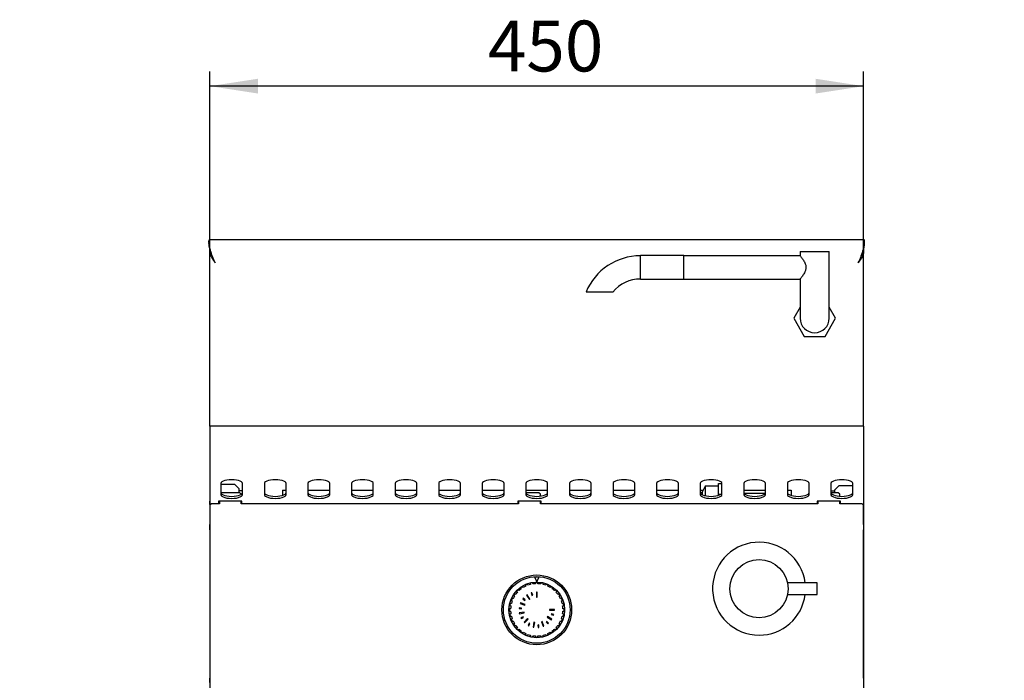
# Model space of a CAD drawing. Units: millimetres. Extents: x 5 to 415, y 5 to 292.
# Drawn here: x 49 to 116, y 134 to 179 of the extents above; entities that cross this region are included whole.
import ezdxf

# ---------------------------------------------------------------- set-up
doc = ezdxf.new("R2010")
doc.units = ezdxf.units.MM
doc.layers.add('FORMAT', color=7, linetype='Continuous')
doc.styles.add('SLDTEXTSTYLE0', font='TXT', dxfattribs={"width": 0.75})
doc.dimstyles.new('SLDDIMSTYLE0', dxfattribs={"dimtxt": 3.5, "dimasz": 3.302, "dimexe": 0, "dimexo": 0.0625, "dimgap": 0.875, "dimtad": 1, "dimdec": 1, "dimlfac": 10, "dimrnd": 1e-09, "dimzin": 12, "dimdsep": 46, "dimtxsty": 'SLDTEXTSTYLE0', "dimsah": 1, "dimcen": 0.09, "dimadec": 0, "dimazin": 3, "dimtfac": 1, "dimtdec": 1, "dimtofl": 0, "dimtmove": 0, "dimatfit": 3, "dimfxl": 0, "dimfrac": 2, "dimtolj": 1, "dimtzin": 12, "dimarcsym": 0})
doc.dimstyles.new('SLDDIMSTYLE1', dxfattribs={"dimtxt": 3.5, "dimasz": 3.302, "dimexe": 0, "dimexo": 0.0625, "dimgap": 0.875, "dimtad": 1, "dimdec": 1, "dimlfac": 10, "dimrnd": 1e-09, "dimzin": 12, "dimdsep": 46, "dimtxsty": 'SLDTEXTSTYLE0', "dimsah": 1, "dimcen": 0.09, "dimadec": 0, "dimazin": 3, "dimtfac": 1, "dimtdec": 1, "dimtmove": 0, "dimatfit": 0, "dimfxl": 0, "dimfrac": 2, "dimtolj": 1, "dimtzin": 12, "dimarcsym": 0})

# ---------------------------------------------------------------- blocks, each defined once
blk = doc.blocks.new('_D_2')
at = {"layer": 'FORMAT'}
for p, q in [((61.596, 148.586), (61.596, 94.945)), ((68.381, 84.567), (68.381, 96.945)), ((61.596, 95.945), (49.797, 95.945)), ((68.381, 95.945), (61.596, 95.945)), ((68.381, 95.945), (74.731, 95.945))]:
    blk.add_line(p, q, dxfattribs=at)
for points in [[(61.596, 95.945), (58.294, 96.453), (58.294, 95.437)], [(68.381, 95.945), (71.683, 95.437), (71.683, 96.453)]]:
    blk.add_solid(points, dxfattribs=at)
at = {"layer": 'FORMAT', "insert": (49.797, 100.457), "char_height": 3.5, "attachment_point": 1, "style": 'SLDTEXTSTYLE0'}
blk.add_mtext('70', dxfattribs=at)
blk = doc.blocks.new('_D_3')
at = {"layer": 'FORMAT'}
for p, q in [((61.596, 148.586), (61.596, 101.91)), ((84.096, 91.706), (84.096, 103.91)), ((61.596, 102.91), (48.504, 102.91)), ((84.096, 102.91), (61.596, 102.91))]:
    blk.add_line(p, q, dxfattribs=at)
for points in [[(61.596, 102.91), (64.898, 102.402), (64.898, 103.418)], [(84.096, 102.91), (80.794, 103.418), (80.794, 102.402)]]:
    blk.add_solid(points, dxfattribs=at)
at = {"layer": 'FORMAT', "insert": (48.504, 107.422), "char_height": 3.5, "attachment_point": 1, "style": 'SLDTEXTSTYLE0'}
blk.add_mtext('225', dxfattribs=at)
blk = doc.blocks.new('_D_4')
at = {"layer": 'FORMAT'}
for p, q in [((106.596, 148.586), (106.596, 104.596)), ((97.596, 102.776), (97.596, 106.596)), ((97.596, 105.596), (106.596, 105.596)), ((106.596, 105.596), (114.794, 105.596))]:
    blk.add_line(p, q, dxfattribs=at)
for points in [[(97.596, 105.596), (100.898, 105.088), (100.898, 106.104)], [(106.596, 105.596), (103.294, 106.104), (103.294, 105.088)]]:
    blk.add_solid(points, dxfattribs=at)
at = {"layer": 'FORMAT', "insert": (109.621, 110.108), "char_height": 3.5, "attachment_point": 1, "style": 'SLDTEXTSTYLE0'}
blk.add_mtext('90', dxfattribs=at)
blk = doc.blocks.new('_D_5')
at = {"layer": 'FORMAT'}
for p, q in [((106.596, 148.586), (106.596, 110.991)), ((93.596, 102.489), (93.596, 112.991)), ((93.596, 111.991), (106.596, 111.991)), ((106.596, 111.991), (116.087, 111.991))]:
    blk.add_line(p, q, dxfattribs=at)
for points in [[(93.596, 111.991), (96.898, 111.483), (96.898, 112.499)], [(106.596, 111.991), (103.294, 112.499), (103.294, 111.483)]]:
    blk.add_solid(points, dxfattribs=at)
at = {"layer": 'FORMAT', "insert": (108.328, 116.502), "char_height": 3.5, "attachment_point": 1, "style": 'SLDTEXTSTYLE0'}
blk.add_mtext('130', dxfattribs=at)
blk = doc.blocks.new('_D_8')
at = {"layer": 'FORMAT'}
for p, q in [((61.596, 152.206), (61.596, 175.604)), ((106.596, 152.206), (106.596, 175.604)), ((106.596, 174.604), (61.596, 174.604))]:
    blk.add_line(p, q, dxfattribs=at)
for points in [[(61.596, 174.604), (64.898, 174.096), (64.898, 175.112)], [(106.596, 174.604), (103.294, 175.112), (103.294, 174.096)]]:
    blk.add_solid(points, dxfattribs=at)
at = {"layer": 'FORMAT', "insert": (80.728, 179.115), "char_height": 3.5, "attachment_point": 1, "style": 'SLDTEXTSTYLE0'}
blk.add_mtext('450', dxfattribs=at)

msp = doc.modelspace()

# ---------------------------------------------------------------- linework, layer by layer
at = {"color": 7, "linetype": 'Continuous', "lineweight": 25}
for p, q in [((61.596, 164.056), (106.596, 164.056)), ((61.533, 163.901), (61.533, 163.791)), ((61.596, 163.377), (61.596, 163.22)), ((106.596, 163.377), (106.596, 163.22)), ((106.659, 163.791), (106.659, 163.901)), ((61.596, 151.206), (61.596, 163.22)), ((61.596, 163.22), (61.608, 163.099)), ((61.596, 163.22), (61.645, 163.22)), ((61.682, 163.099), (61.608, 163.099)), ((94.225, 162.944), (91.225, 162.944)), ((91.225, 162.129), (91.225, 162.944)), ((94.225, 162.129), (94.225, 162.944)), ((102.225, 162.929), (94.225, 162.929)), ((102.225, 163.229), (102.225, 162.929)), ((102.225, 163.229), (103.225, 163.229)), ((103.225, 163.229), (104.225, 163.229)), ((104.225, 158.629), (104.225, 163.229)), ((106.51, 163.099), (106.584, 163.099)), ((106.596, 163.22), (106.547, 163.22)), ((106.596, 163.22), (106.584, 163.099)), ((106.596, 151.206), (106.596, 163.22)), ((91.225, 161.314), (91.225, 162.129)), ((94.225, 161.314), (94.225, 162.129)), ((91.225, 161.314), (94.225, 161.314)), ((94.225, 161.329), (102.231, 161.329)), ((102.225, 161.337), (102.225, 158.629)), ((102.225, 159.397), (101.782, 158.629)), ((104.668, 158.629), (104.225, 159.397)), ((101.782, 158.629), (102.503, 157.379)), ((103.947, 157.379), (104.668, 158.629)), ((102.503, 157.379), (103.947, 157.379)), ((106.596, 151.206), (61.596, 151.206)), ((61.596, 151.206), (61.596, 149.586)), ((106.596, 151.206), (106.596, 149.586)), ((61.596, 149.586), (61.596, 148.086)), ((106.596, 149.586), (106.596, 148.086)), ((61.596, 148.086), (61.596, 147.71)), ((106.596, 148.086), (106.596, 147.71)), ((61.596, 147.71), (61.596, 146.035)), ((62.346, 147.257), (62.346, 146.488)), ((62.346, 147.221), (63.296, 147.221)), ((63.596, 146.921), (63.296, 147.221)), ((63.846, 146.488), (63.846, 147.257)), ((65.346, 147.257), (65.346, 146.488)), ((66.846, 146.488), (66.846, 147.257)), ((68.346, 147.257), (68.346, 146.488)), ((69.846, 146.488), (69.846, 147.257)), ((71.346, 147.257), (71.346, 146.488)), ((72.846, 146.488), (72.846, 147.257)), ((74.346, 147.257), (74.346, 146.488)), ((75.846, 146.488), (75.846, 147.257)), ((77.346, 147.257), (77.346, 146.488)), ((78.846, 146.488), (78.846, 147.257)), ((80.346, 147.257), (80.346, 146.488)), ((81.846, 146.488), (81.846, 147.257)), ((83.346, 147.257), (83.346, 146.488)), ((84.846, 146.488), (84.846, 147.257)), ((86.346, 147.257), (86.346, 146.488)), ((87.846, 146.488), (87.846, 147.257)), ((89.346, 147.257), (89.346, 146.488)), ((90.846, 146.488), (90.846, 147.257)), ((92.346, 147.257), (92.346, 146.488)), ((93.846, 146.488), (93.846, 147.257)), ((95.346, 147.257), (95.346, 146.488)), ((96.596, 146.892), (96.596, 147.267)), ((96.596, 147.267), (96.845, 147.267)), ((96.846, 146.488), (96.846, 147.257)), ((98.346, 147.257), (98.346, 146.488)), ((99.846, 146.488), (99.846, 147.257)), ((101.346, 147.257), (101.346, 146.488)), ((102.846, 146.488), (102.846, 147.257)), ((104.346, 147.257), (104.346, 146.488)), ((104.896, 147.101), (104.596, 146.801)), ((105.846, 147.101), (104.896, 147.101)), ((105.846, 146.488), (105.846, 147.257)), ((106.596, 147.71), (106.596, 146.035)), ((63.646, 146.616), (62.347, 146.616)), ((63.596, 146.921), (63.596, 146.616)), ((63.846, 146.756), (63.596, 146.756)), ((63.746, 146.516), (63.646, 146.616)), ((63.706, 146.556), (63.806, 146.556)), ((63.746, 146.501), (63.746, 146.516)), ((63.815, 146.556), (63.806, 146.556)), ((66.596, 146.789), (66.596, 146.438)), ((66.596, 146.789), (66.846, 146.789)), ((68.346, 146.789), (69.846, 146.789)), ((71.346, 146.789), (72.846, 146.789)), ((74.346, 146.789), (75.846, 146.789)), ((77.346, 146.789), (78.846, 146.789)), ((80.346, 146.789), (81.846, 146.789)), ((83.346, 146.789), (84.846, 146.789)), ((84.246, 146.616), (83.347, 146.616)), ((84.346, 146.516), (84.246, 146.616)), ((84.346, 146.387), (84.346, 146.516)), ((86.346, 146.789), (87.846, 146.789)), ((89.346, 146.789), (90.846, 146.789)), ((92.346, 146.789), (93.846, 146.789)), ((95.346, 146.789), (95.538, 146.789)), ((95.496, 146.616), (95.347, 146.616)), ((95.696, 147.066), (95.496, 146.716)), ((95.496, 146.475), (95.496, 146.716)), ((96.596, 147.066), (95.696, 147.066)), ((95.696, 147.066), (95.696, 146.412)), ((96.596, 146.516), (96.596, 146.892)), ((96.596, 146.438), (96.596, 146.516)), ((96.596, 146.516), (96.77, 146.516)), ((98.346, 146.789), (99.846, 146.789)), ((99.823, 146.566), (98.369, 146.566)), ((101.346, 146.789), (101.596, 146.789)), ((101.596, 146.789), (101.596, 146.438)), ((104.346, 146.756), (104.596, 146.756)), ((104.846, 146.616), (104.347, 146.616)), ((104.596, 146.801), (104.596, 146.616)), ((104.946, 146.516), (104.846, 146.616)), ((104.946, 146.377), (104.946, 146.516)), ((61.596, 145.8), (61.596, 146.035)), ((61.696, 145.866), (61.596, 145.766)), ((61.596, 145.8), (61.596, 145.766)), ((61.596, 145.766), (61.596, 144.43)), ((62.246, 145.866), (61.696, 145.866)), ((63.796, 146.035), (62.196, 146.035)), ((62.196, 146.035), (62.196, 145.866)), ((62.246, 146.035), (62.246, 145.866)), ((63.746, 145.866), (63.746, 146.035)), ((82.846, 145.866), (63.746, 145.866)), ((63.796, 145.866), (63.796, 146.035)), ((84.396, 146.035), (82.796, 146.035)), ((82.796, 146.035), (82.796, 145.866)), ((82.846, 146.035), (82.846, 145.866)), ((84.346, 145.866), (84.346, 146.035)), ((103.446, 145.866), (84.346, 145.866)), ((84.396, 145.866), (84.396, 146.035)), ((104.996, 146.035), (103.396, 146.035)), ((103.396, 146.035), (103.396, 145.866)), ((103.446, 146.035), (103.446, 145.866)), ((104.946, 145.866), (104.946, 146.035)), ((106.496, 145.866), (104.946, 145.866)), ((104.996, 145.866), (104.996, 146.035)), ((106.596, 145.766), (106.496, 145.866)), ((106.596, 146.035), (106.596, 145.8)), ((106.596, 145.8), (106.596, 145.766)), ((106.596, 144.43), (106.596, 145.766)), ((61.596, 144.225), (61.596, 144.43)), ((106.596, 144.43), (106.596, 144.225)), ((61.596, 144.225), (61.596, 144.218)), ((61.596, 144.077), (61.596, 144.218)), ((61.596, 144.077), (61.596, 133.856)), ((106.596, 144.218), (106.596, 144.225)), ((106.596, 144.218), (106.596, 144.077)), ((106.596, 133.856), (106.596, 144.077)), ((83.451, 140.326), (83.304, 140.265)), ((83.482, 140.252), (83.451, 140.326)), ((83.808, 140.418), (83.651, 140.387)), ((83.651, 140.387), (83.667, 140.309)), ((83.824, 140.34), (83.808, 140.418)), ((83.936, 140.81), (84.096, 140.51)), ((84.256, 140.81), (83.936, 140.81)), ((84.016, 140.439), (84.016, 140.359)), ((84.176, 140.439), (84.016, 140.439)), ((84.096, 140.51), (84.256, 140.81)), ((84.176, 140.359), (84.176, 140.439)), ((84.384, 140.418), (84.369, 140.34)), ((84.541, 140.387), (84.384, 140.418)), ((84.526, 140.309), (84.541, 140.387)), ((84.741, 140.326), (84.71, 140.252)), ((84.889, 140.265), (84.741, 140.326)), ((103.396, 140.416), (101.357, 140.416)), ((103.396, 139.616), (103.396, 140.416)), ((82.579, 139.67), (82.49, 139.537)), ((82.646, 139.626), (82.579, 139.67)), ((82.825, 139.945), (82.712, 139.832)), ((82.712, 139.832), (82.768, 139.775)), ((82.881, 139.889), (82.825, 139.945)), ((83.119, 140.167), (82.986, 140.078)), ((82.986, 140.078), (83.031, 140.011)), ((83.164, 140.1), (83.119, 140.167)), ((83.304, 140.265), (83.334, 140.191)), ((83.765, 139.735), (83.718, 139.721)), ((83.718, 139.721), (83.767, 139.558)), ((83.815, 139.573), (83.765, 139.735)), ((84.121, 139.78), (84.071, 139.78)), ((84.071, 139.78), (84.071, 139.44)), ((84.121, 139.44), (84.121, 139.78)), ((84.858, 140.191), (84.889, 140.265)), ((85.073, 140.167), (85.029, 140.1)), ((85.206, 140.078), (85.073, 140.167)), ((85.162, 140.011), (85.206, 140.078)), ((85.368, 139.945), (85.311, 139.889)), ((85.481, 139.832), (85.368, 139.945)), ((85.424, 139.775), (85.481, 139.832)), ((85.613, 139.67), (85.547, 139.626)), ((85.702, 139.537), (85.613, 139.67)), ((101.356, 139.616), (103.396, 139.616)), ((82.27, 139.005), (82.239, 138.848)), ((82.348, 138.99), (82.27, 139.005)), ((82.392, 139.353), (82.33, 139.205)), ((82.33, 139.205), (82.404, 139.175)), ((82.466, 139.322), (82.392, 139.353)), ((82.49, 139.537), (82.557, 139.493)), ((82.978, 139.048), (82.959, 139.002)), ((82.959, 139.002), (83.273, 138.873)), ((83.292, 138.919), (82.978, 139.048)), ((83.168, 139.353), (83.136, 139.314)), ((83.136, 139.314), (83.268, 139.206)), ((83.299, 139.245), (83.168, 139.353)), ((83.268, 139.206), (83.299, 139.245)), ((83.438, 139.588), (83.397, 139.56)), ((83.397, 139.56), (83.586, 139.278)), ((83.627, 139.306), (83.438, 139.588)), ((83.586, 139.278), (83.627, 139.306)), ((83.767, 139.558), (83.815, 139.573)), ((84.071, 139.44), (84.121, 139.44)), ((85.636, 139.493), (85.702, 139.537)), ((85.801, 139.353), (85.727, 139.322)), ((85.788, 139.175), (85.862, 139.205)), ((85.862, 139.205), (85.801, 139.353)), ((85.923, 139.005), (85.844, 138.99)), ((85.954, 138.848), (85.923, 139.005)), ((82.218, 138.64), (82.218, 138.48)), ((82.298, 138.64), (82.218, 138.64)), ((82.218, 138.48), (82.298, 138.48)), ((82.239, 138.848), (82.317, 138.833)), ((82.317, 138.288), (82.239, 138.272)), ((82.239, 138.272), (82.27, 138.116)), ((82.884, 138.702), (82.879, 138.653)), ((82.879, 138.653), (83.048, 138.636)), ((83.053, 138.686), (82.884, 138.702)), ((83.229, 138.411), (82.895, 138.344)), ((82.895, 138.344), (82.905, 138.295)), ((82.905, 138.295), (83.239, 138.362)), ((83.048, 138.636), (83.053, 138.686)), ((83.239, 138.362), (83.229, 138.411)), ((83.273, 138.873), (83.292, 138.919)), ((85.316, 138.594), (84.976, 138.592)), ((84.976, 138.592), (84.976, 138.542)), ((84.976, 138.542), (85.316, 138.544)), ((85.11, 138.286), (85.096, 138.238)), ((85.273, 138.238), (85.11, 138.286)), ((85.316, 138.544), (85.316, 138.594)), ((85.876, 138.833), (85.954, 138.848)), ((85.954, 138.272), (85.876, 138.288)), ((85.974, 138.64), (85.894, 138.64)), ((85.894, 138.48), (85.974, 138.48)), ((85.923, 138.116), (85.954, 138.272)), ((85.974, 138.48), (85.974, 138.64)), ((82.27, 138.116), (82.348, 138.131)), ((82.404, 137.946), (82.33, 137.916)), ((82.33, 137.916), (82.392, 137.768)), ((82.392, 137.768), (82.466, 137.798)), ((82.557, 137.628), (82.49, 137.583)), ((82.49, 137.583), (82.579, 137.45)), ((83.16, 138.085), (83.01, 138.004)), ((83.01, 138.004), (83.034, 137.96)), ((83.034, 137.96), (83.183, 138.041)), ((83.183, 138.041), (83.16, 138.085)), ((83.458, 137.954), (83.219, 137.712)), ((83.219, 137.712), (83.254, 137.677)), ((83.254, 137.677), (83.494, 137.918)), ((83.494, 137.918), (83.458, 137.954)), ((83.583, 137.644), (83.503, 137.494)), ((83.547, 137.47), (83.627, 137.621)), ((83.627, 137.621), (83.583, 137.644)), ((83.904, 137.701), (83.839, 137.368)), ((83.888, 137.358), (83.953, 137.692)), ((83.953, 137.692), (83.904, 137.701)), ((84.46, 137.759), (84.414, 137.74)), ((84.414, 137.74), (84.546, 137.426)), ((84.592, 137.445), (84.46, 137.759)), ((84.786, 137.768), (84.748, 137.736)), ((84.748, 137.736), (84.856, 137.606)), ((84.895, 137.638), (84.786, 137.768)), ((84.845, 138.097), (84.817, 138.055)), ((84.817, 138.055), (85.101, 137.868)), ((85.129, 137.91), (84.845, 138.097)), ((84.856, 137.606), (84.895, 137.638)), ((85.096, 138.238), (85.259, 138.19)), ((85.101, 137.868), (85.129, 137.91)), ((85.259, 138.19), (85.273, 138.238)), ((85.613, 137.45), (85.702, 137.583)), ((85.702, 137.583), (85.636, 137.628)), ((85.727, 137.798), (85.801, 137.768)), ((85.862, 137.916), (85.788, 137.946)), ((85.801, 137.768), (85.862, 137.916)), ((85.844, 138.131), (85.923, 138.116)), ((82.579, 137.45), (82.646, 137.495)), ((82.768, 137.345), (82.712, 137.289)), ((82.712, 137.289), (82.825, 137.176)), ((82.825, 137.176), (82.881, 137.232)), ((83.031, 137.11), (82.986, 137.043)), ((82.986, 137.043), (83.119, 136.954)), ((83.119, 136.954), (83.164, 137.021)), ((83.334, 136.93), (83.304, 136.856)), ((83.503, 137.494), (83.547, 137.47)), ((83.839, 137.368), (83.888, 137.358)), ((84.229, 137.518), (84.179, 137.513)), ((84.179, 137.513), (84.197, 137.344)), ((84.197, 137.344), (84.247, 137.349)), ((84.247, 137.349), (84.229, 137.518)), ((84.546, 137.426), (84.592, 137.445)), ((84.889, 136.856), (84.858, 136.93)), ((85.029, 137.021), (85.073, 136.954)), ((85.073, 136.954), (85.206, 137.043)), ((85.206, 137.043), (85.162, 137.11)), ((85.311, 137.232), (85.368, 137.176)), ((85.368, 137.176), (85.481, 137.289)), ((85.481, 137.289), (85.424, 137.345)), ((85.547, 137.495), (85.613, 137.45)), ((83.304, 136.856), (83.451, 136.795)), ((83.451, 136.795), (83.482, 136.868)), ((83.667, 136.812), (83.651, 136.734)), ((83.651, 136.734), (83.808, 136.703)), ((83.808, 136.703), (83.824, 136.781)), ((84.016, 136.762), (84.016, 136.682)), ((84.016, 136.682), (84.176, 136.682)), ((84.176, 136.682), (84.176, 136.762)), ((84.369, 136.781), (84.384, 136.703)), ((84.384, 136.703), (84.541, 136.734)), ((84.541, 136.734), (84.526, 136.812)), ((84.71, 136.868), (84.741, 136.795)), ((84.741, 136.795), (84.889, 136.856)), ((61.596, 133.566), (61.596, 133.856)), ((106.596, 133.856), (106.596, 133.566))]:
    msp.add_line(p, q, dxfattribs=at)
at = {"color": 7, "linetype": 'Continuous', "lineweight": 25, "flags": 128}
for points in [[(61.966, 162.436), (61.966, 162.436)], [(63.846, 147.257), (63.827, 147.314), (63.772, 147.369), (63.682, 147.417), (63.564, 147.458), (63.421, 147.488), (63.263, 147.507), (63.096, 147.514), (62.929, 147.507), (62.771, 147.488), (62.628, 147.458), (62.51, 147.417), (62.42, 147.369), (62.365, 147.314), (62.346, 147.257)], [(66.846, 147.257), (66.827, 147.314), (66.772, 147.369), (66.682, 147.417), (66.564, 147.458), (66.421, 147.488), (66.263, 147.507), (66.096, 147.514), (65.929, 147.507), (65.771, 147.488), (65.628, 147.458), (65.51, 147.417), (65.42, 147.369), (65.365, 147.314), (65.346, 147.257)], [(69.846, 147.257), (69.827, 147.314), (69.772, 147.369), (69.682, 147.417), (69.564, 147.458), (69.421, 147.488), (69.263, 147.507), (69.096, 147.514), (68.929, 147.507), (68.771, 147.488), (68.628, 147.458), (68.51, 147.417), (68.42, 147.369), (68.365, 147.314), (68.346, 147.257)], [(72.846, 147.257), (72.827, 147.314), (72.772, 147.369), (72.682, 147.417), (72.564, 147.458), (72.421, 147.488), (72.263, 147.507), (72.096, 147.514), (71.929, 147.507), (71.771, 147.488), (71.628, 147.458), (71.51, 147.417), (71.42, 147.369), (71.365, 147.314), (71.346, 147.257)], [(75.846, 147.257), (75.827, 147.314), (75.772, 147.369), (75.682, 147.417), (75.564, 147.458), (75.421, 147.488), (75.263, 147.507), (75.096, 147.514), (74.929, 147.507), (74.771, 147.488), (74.628, 147.458), (74.51, 147.417), (74.42, 147.369), (74.365, 147.314), (74.346, 147.257)], [(78.846, 147.257), (78.827, 147.314), (78.772, 147.369), (78.682, 147.417), (78.564, 147.458), (78.421, 147.488), (78.263, 147.507), (78.096, 147.514), (77.929, 147.507), (77.771, 147.488), (77.628, 147.458), (77.51, 147.417), (77.42, 147.369), (77.365, 147.314), (77.346, 147.257)], [(81.846, 147.257), (81.827, 147.314), (81.772, 147.369), (81.682, 147.417), (81.564, 147.458), (81.421, 147.488), (81.263, 147.507), (81.096, 147.514), (80.929, 147.507), (80.771, 147.488), (80.628, 147.458), (80.51, 147.417), (80.42, 147.369), (80.365, 147.314), (80.346, 147.257)], [(84.846, 147.257), (84.827, 147.314), (84.772, 147.369), (84.682, 147.417), (84.564, 147.458), (84.421, 147.488), (84.263, 147.507), (84.096, 147.514), (83.929, 147.507), (83.771, 147.488), (83.628, 147.458), (83.51, 147.417), (83.42, 147.369), (83.365, 147.314), (83.346, 147.257)], [(87.846, 147.257), (87.827, 147.314), (87.772, 147.369), (87.682, 147.417), (87.564, 147.458), (87.421, 147.488), (87.263, 147.507), (87.096, 147.514), (86.929, 147.507), (86.771, 147.488), (86.628, 147.458), (86.51, 147.417), (86.42, 147.369), (86.365, 147.314), (86.346, 147.257)], [(90.846, 147.257), (90.827, 147.314), (90.772, 147.369), (90.682, 147.417), (90.564, 147.458), (90.421, 147.488), (90.263, 147.507), (90.096, 147.514), (89.929, 147.507), (89.771, 147.488), (89.628, 147.458), (89.51, 147.417), (89.42, 147.369), (89.365, 147.314), (89.346, 147.257)], [(93.846, 147.257), (93.827, 147.314), (93.772, 147.369), (93.682, 147.417), (93.564, 147.458), (93.421, 147.488), (93.263, 147.507), (93.096, 147.514), (92.929, 147.507), (92.771, 147.488), (92.628, 147.458), (92.51, 147.417), (92.42, 147.369), (92.365, 147.314), (92.346, 147.257)], [(96.846, 147.257), (96.827, 147.314), (96.772, 147.369), (96.682, 147.417), (96.564, 147.458), (96.421, 147.488), (96.263, 147.507), (96.096, 147.514), (95.929, 147.507), (95.771, 147.488), (95.628, 147.458), (95.51, 147.417), (95.42, 147.369), (95.365, 147.314), (95.346, 147.257)], [(99.846, 147.257), (99.827, 147.314), (99.772, 147.369), (99.682, 147.417), (99.564, 147.458), (99.421, 147.488), (99.263, 147.507), (99.096, 147.514), (98.929, 147.507), (98.771, 147.488), (98.628, 147.458), (98.51, 147.417), (98.42, 147.369), (98.365, 147.314), (98.346, 147.257)], [(102.846, 147.257), (102.827, 147.314), (102.772, 147.369), (102.682, 147.417), (102.564, 147.458), (102.421, 147.488), (102.263, 147.507), (102.096, 147.514), (101.929, 147.507), (101.771, 147.488), (101.628, 147.458), (101.51, 147.417), (101.42, 147.369), (101.365, 147.314), (101.346, 147.257)], [(105.846, 147.257), (105.827, 147.314), (105.772, 147.369), (105.682, 147.417), (105.564, 147.458), (105.421, 147.488), (105.263, 147.507), (105.096, 147.514), (104.929, 147.507), (104.771, 147.488), (104.628, 147.458), (104.51, 147.417), (104.42, 147.369), (104.365, 147.314), (104.346, 147.257)], [(62.346, 146.629), (62.365, 146.572), (62.42, 146.517), (62.51, 146.469), (62.628, 146.428), (62.771, 146.398), (62.929, 146.379), (63.096, 146.372), (63.263, 146.379), (63.421, 146.398), (63.564, 146.428), (63.682, 146.469), (63.772, 146.517), (63.827, 146.572), (63.846, 146.629)], [(62.346, 146.488), (62.365, 146.431), (62.42, 146.377), (62.51, 146.328), (62.628, 146.287), (62.771, 146.257), (62.929, 146.238), (63.096, 146.231), (63.263, 146.238), (63.421, 146.257), (63.564, 146.287), (63.682, 146.328), (63.772, 146.377), (63.827, 146.431), (63.846, 146.488)], [(65.346, 146.629), (65.365, 146.572), (65.42, 146.517), (65.51, 146.469), (65.628, 146.428), (65.771, 146.398), (65.929, 146.379), (66.096, 146.372), (66.263, 146.379), (66.421, 146.398), (66.564, 146.428), (66.682, 146.469), (66.772, 146.517), (66.827, 146.572), (66.846, 146.629)], [(65.346, 146.488), (65.365, 146.431), (65.42, 146.377), (65.51, 146.328), (65.628, 146.287), (65.771, 146.257), (65.929, 146.238), (66.096, 146.231), (66.263, 146.238), (66.421, 146.257), (66.564, 146.287), (66.682, 146.328), (66.772, 146.377), (66.827, 146.431), (66.846, 146.488)], [(68.346, 146.629), (68.365, 146.572), (68.42, 146.517), (68.51, 146.469), (68.628, 146.428), (68.771, 146.398), (68.929, 146.379), (69.096, 146.372), (69.263, 146.379), (69.421, 146.398), (69.564, 146.428), (69.682, 146.469), (69.772, 146.517), (69.827, 146.572), (69.846, 146.629)], [(68.346, 146.488), (68.365, 146.431), (68.42, 146.377), (68.51, 146.328), (68.628, 146.287), (68.771, 146.257), (68.929, 146.238), (69.096, 146.231), (69.263, 146.238), (69.421, 146.257), (69.564, 146.287), (69.682, 146.328), (69.772, 146.377), (69.827, 146.431), (69.846, 146.488)], [(71.346, 146.629), (71.365, 146.572), (71.42, 146.517), (71.51, 146.469), (71.628, 146.428), (71.771, 146.398), (71.929, 146.379), (72.096, 146.372), (72.263, 146.379), (72.421, 146.398), (72.564, 146.428), (72.682, 146.469), (72.772, 146.517), (72.827, 146.572), (72.846, 146.629)], [(71.346, 146.488), (71.365, 146.431), (71.42, 146.377), (71.51, 146.328), (71.628, 146.287), (71.771, 146.257), (71.929, 146.238), (72.096, 146.231), (72.263, 146.238), (72.421, 146.257), (72.564, 146.287), (72.682, 146.328), (72.772, 146.377), (72.827, 146.431), (72.846, 146.488)], [(74.346, 146.629), (74.365, 146.572), (74.42, 146.517), (74.51, 146.469), (74.628, 146.428), (74.771, 146.398), (74.929, 146.379), (75.096, 146.372), (75.263, 146.379), (75.421, 146.398), (75.564, 146.428), (75.682, 146.469), (75.772, 146.517), (75.827, 146.572), (75.846, 146.629)], [(74.346, 146.488), (74.365, 146.431), (74.42, 146.377), (74.51, 146.328), (74.628, 146.287), (74.771, 146.257), (74.929, 146.238), (75.096, 146.231), (75.263, 146.238), (75.421, 146.257), (75.564, 146.287), (75.682, 146.328), (75.772, 146.377), (75.827, 146.431), (75.846, 146.488)], [(77.346, 146.629), (77.365, 146.572), (77.42, 146.517), (77.51, 146.469), (77.628, 146.428), (77.771, 146.398), (77.929, 146.379), (78.096, 146.372), (78.263, 146.379), (78.421, 146.398), (78.564, 146.428), (78.682, 146.469), (78.772, 146.517), (78.827, 146.572), (78.846, 146.629)], [(77.346, 146.488), (77.365, 146.431), (77.42, 146.377), (77.51, 146.328), (77.628, 146.287), (77.771, 146.257), (77.929, 146.238), (78.096, 146.231), (78.263, 146.238), (78.421, 146.257), (78.564, 146.287), (78.682, 146.328), (78.772, 146.377), (78.827, 146.431), (78.846, 146.488)], [(80.346, 146.629), (80.365, 146.572), (80.42, 146.517), (80.51, 146.469), (80.628, 146.428), (80.771, 146.398), (80.929, 146.379), (81.096, 146.372), (81.263, 146.379), (81.421, 146.398), (81.564, 146.428), (81.682, 146.469), (81.772, 146.517), (81.827, 146.572), (81.846, 146.629)], [(80.346, 146.488), (80.365, 146.431), (80.42, 146.377), (80.51, 146.328), (80.628, 146.287), (80.771, 146.257), (80.929, 146.238), (81.096, 146.231), (81.263, 146.238), (81.421, 146.257), (81.564, 146.287), (81.682, 146.328), (81.772, 146.377), (81.827, 146.431), (81.846, 146.488)], [(83.346, 146.629), (83.365, 146.572), (83.42, 146.517), (83.51, 146.469), (83.628, 146.428), (83.771, 146.398), (83.929, 146.379), (84.096, 146.372), (84.263, 146.379), (84.421, 146.398), (84.564, 146.428), (84.682, 146.469), (84.772, 146.517), (84.827, 146.572), (84.846, 146.629)], [(83.346, 146.488), (83.365, 146.431), (83.42, 146.377), (83.51, 146.328), (83.628, 146.287), (83.771, 146.257), (83.929, 146.238), (84.096, 146.231), (84.263, 146.238), (84.421, 146.257), (84.564, 146.287), (84.682, 146.328), (84.772, 146.377), (84.827, 146.431), (84.846, 146.488)], [(86.346, 146.629), (86.365, 146.572), (86.42, 146.517), (86.51, 146.469), (86.628, 146.428), (86.771, 146.398), (86.929, 146.379), (87.096, 146.372), (87.263, 146.379), (87.421, 146.398), (87.564, 146.428), (87.682, 146.469), (87.772, 146.517), (87.827, 146.572), (87.846, 146.629)], [(86.346, 146.488), (86.365, 146.431), (86.42, 146.377), (86.51, 146.328), (86.628, 146.287), (86.771, 146.257), (86.929, 146.238), (87.096, 146.231), (87.263, 146.238), (87.421, 146.257), (87.564, 146.287), (87.682, 146.328), (87.772, 146.377), (87.827, 146.431), (87.846, 146.488)], [(89.346, 146.629), (89.365, 146.572), (89.42, 146.517), (89.51, 146.469), (89.628, 146.428), (89.771, 146.398), (89.929, 146.379), (90.096, 146.372), (90.263, 146.379), (90.421, 146.398), (90.564, 146.428), (90.682, 146.469), (90.772, 146.517), (90.827, 146.572), (90.846, 146.629)], [(89.346, 146.488), (89.365, 146.431), (89.42, 146.377), (89.51, 146.328), (89.628, 146.287), (89.771, 146.257), (89.929, 146.238), (90.096, 146.231), (90.263, 146.238), (90.421, 146.257), (90.564, 146.287), (90.682, 146.328), (90.772, 146.377), (90.827, 146.431), (90.846, 146.488)], [(92.346, 146.629), (92.365, 146.572), (92.42, 146.517), (92.51, 146.469), (92.628, 146.428), (92.771, 146.398), (92.929, 146.379), (93.096, 146.372), (93.263, 146.379), (93.421, 146.398), (93.564, 146.428), (93.682, 146.469), (93.772, 146.517), (93.827, 146.572), (93.846, 146.629)], [(92.346, 146.488), (92.365, 146.431), (92.42, 146.377), (92.51, 146.328), (92.628, 146.287), (92.771, 146.257), (92.929, 146.238), (93.096, 146.231), (93.263, 146.238), (93.421, 146.257), (93.564, 146.287), (93.682, 146.328), (93.772, 146.377), (93.827, 146.431), (93.846, 146.488)], [(95.346, 146.629), (95.365, 146.572), (95.42, 146.517), (95.51, 146.469), (95.628, 146.428), (95.771, 146.398), (95.929, 146.379), (96.096, 146.372), (96.263, 146.379), (96.421, 146.398), (96.564, 146.428), (96.682, 146.469), (96.772, 146.517), (96.827, 146.572), (96.846, 146.629)], [(95.346, 146.488), (95.365, 146.431), (95.42, 146.377), (95.51, 146.328), (95.628, 146.287), (95.771, 146.257), (95.929, 146.238), (96.096, 146.231), (96.263, 146.238), (96.421, 146.257), (96.564, 146.287), (96.682, 146.328), (96.772, 146.377), (96.827, 146.431), (96.846, 146.488)], [(98.346, 146.629), (98.365, 146.572), (98.42, 146.517), (98.51, 146.469), (98.628, 146.428), (98.771, 146.398), (98.929, 146.379), (99.096, 146.372), (99.263, 146.379), (99.421, 146.398), (99.564, 146.428), (99.682, 146.469), (99.772, 146.517), (99.827, 146.572), (99.846, 146.629)], [(98.346, 146.488), (98.365, 146.431), (98.42, 146.377), (98.51, 146.328), (98.628, 146.287), (98.771, 146.257), (98.929, 146.238), (99.096, 146.231), (99.263, 146.238), (99.421, 146.257), (99.564, 146.287), (99.682, 146.328), (99.772, 146.377), (99.827, 146.431), (99.846, 146.488)], [(101.346, 146.629), (101.365, 146.572), (101.42, 146.517), (101.51, 146.469), (101.628, 146.428), (101.771, 146.398), (101.929, 146.379), (102.096, 146.372), (102.263, 146.379), (102.421, 146.398), (102.564, 146.428), (102.682, 146.469), (102.772, 146.517), (102.827, 146.572), (102.846, 146.629)], [(101.346, 146.488), (101.365, 146.431), (101.42, 146.377), (101.51, 146.328), (101.628, 146.287), (101.771, 146.257), (101.929, 146.238), (102.096, 146.231), (102.263, 146.238), (102.421, 146.257), (102.564, 146.287), (102.682, 146.328), (102.772, 146.377), (102.827, 146.431), (102.846, 146.488)], [(104.346, 146.629), (104.365, 146.572), (104.42, 146.517), (104.51, 146.469), (104.628, 146.428), (104.771, 146.398), (104.929, 146.379), (105.096, 146.372), (105.263, 146.379), (105.421, 146.398), (105.564, 146.428), (105.682, 146.469), (105.772, 146.517), (105.827, 146.572), (105.846, 146.629)], [(104.346, 146.488), (104.365, 146.431), (104.42, 146.377), (104.51, 146.328), (104.628, 146.287), (104.771, 146.257), (104.929, 146.238), (105.096, 146.231), (105.263, 146.238), (105.421, 146.257), (105.564, 146.287), (105.682, 146.328), (105.772, 146.377), (105.827, 146.431), (105.846, 146.488)]]:
    msp.add_lwpolyline(points, dxfattribs=at)
at = {"color": 7, "linetype": 'Continuous', "lineweight": 25}
for centre, radius in [((99.396, 140.016), 2), ((84.096, 138.56), 2.4), ((84.096, 138.56), 2.294), ((84.096, 138.56), 1.915)]:
    msp.add_circle(centre, radius, dxfattribs=at)
for centre, radius, start, end in [((91.225, 158.879), 4.05, 90, 157.31612), ((91.225, 158.879), 2.45, 90, 140.55767), ((103.225, 158.629), 1, 180, 0), ((99.396, 140.016), 3.2, 7.18076, 270), ((84.096, 138.56), 1.8, 103.79732, 109.95268), ((84.096, 138.56), 1.8, 92.54732, 98.70268), ((84.096, 138.56), 1.8, 81.29732, 87.45268), ((84.096, 138.56), 1.8, 70.04732, 76.20268), ((84.096, 138.56), 1.8, 137.54732, 143.70268), ((84.096, 138.56), 1.8, 126.29732, 132.45268), ((84.096, 138.56), 1.8, 115.04732, 121.20268), ((84.096, 138.56), 1.8, 58.79732, 64.95268), ((84.096, 138.56), 1.8, 47.54732, 53.70268), ((84.096, 138.56), 1.8, 36.29732, 42.45268), ((99.396, 140.016), 3.2, 270, 352.81924), ((84.096, 138.56), 1.8, 160.04732, 166.20268), ((84.096, 138.56), 1.8, 148.79732, 154.95268), ((84.096, 138.56), 1.8, 25.04732, 31.20268), ((84.096, 138.56), 1.8, 13.79732, 19.95268), ((84.096, 138.56), 1.8, 171.29732, 177.45268), ((84.096, 138.56), 1.8, 182.54732, 188.70268), ((84.096, 138.56), 1.8, 2.54732, 8.70268), ((84.096, 138.56), 1.8, 351.29732, 357.45268), ((84.096, 138.56), 1.8, 193.79732, 199.95268), ((84.096, 138.56), 1.8, 205.04732, 211.20268), ((84.096, 138.56), 1.8, 328.79732, 334.95268), ((84.096, 138.56), 1.8, 340.04732, 346.20268), ((84.096, 138.56), 1.8, 216.29732, 222.45268), ((84.096, 138.56), 1.8, 227.54732, 233.70268), ((84.096, 138.56), 1.8, 238.79732, 244.95268), ((84.096, 138.56), 1.8, 295.04732, 301.20268), ((84.096, 138.56), 1.8, 306.29732, 312.45268), ((84.096, 138.56), 1.8, 317.54732, 323.70268), ((84.096, 138.56), 1.8, 250.04732, 256.20268), ((84.096, 138.56), 1.8, 261.29732, 267.45268), ((84.096, 138.56), 1.8, 272.54732, 278.70268), ((84.096, 138.56), 1.8, 283.79732, 289.95268)]:
    msp.add_arc(centre, radius, start, end, dxfattribs=at)
for points, knots in [([(61.966, 162.436), (61.933, 162.51), (61.865, 162.658), (61.773, 162.882), (61.692, 163.112), (61.624, 163.344), (61.574, 163.557), (61.543, 163.738), (61.531, 163.878), (61.536, 163.979), (61.56, 164.044), (61.584, 164.052), (61.596, 164.056)], [0, 0, 0, 0, 0.093305, 0.18663, 0.281946, 0.388896, 0.499392, 0.59928, 0.702299, 0.798555, 0.897696, 1, 1, 1, 1]), ([(106.226, 162.436), (106.26, 162.51), (106.327, 162.658), (106.419, 162.882), (106.5, 163.112), (106.568, 163.344), (106.618, 163.557), (106.649, 163.738), (106.661, 163.878), (106.656, 163.979), (106.632, 164.044), (106.608, 164.052), (106.596, 164.056)], [0, 0, 0, 0, 0.093305, 0.18663, 0.281946, 0.388896, 0.499392, 0.59928, 0.702299, 0.798555, 0.897696, 1, 1, 1, 1]), ([(61.966, 162.436), (61.931, 162.508), (61.86, 162.653), (61.763, 162.872), (61.682, 163.093), (61.615, 163.309), (61.568, 163.503), (61.542, 163.661), (61.531, 163.756), (61.534, 163.788), (61.534, 163.791)], [0, 0, 0, 0, 0.136878, 0.273801, 0.414086, 0.561121, 0.71315, 0.848888, 0.988894, 1, 1, 1, 1]), ([(106.226, 162.436), (106.261, 162.508), (106.332, 162.653), (106.429, 162.872), (106.51, 163.093), (106.577, 163.309), (106.625, 163.503), (106.65, 163.661), (106.661, 163.756), (106.658, 163.788), (106.658, 163.791)], [0, 0, 0, 0, 0.136878, 0.273801, 0.414086, 0.561121, 0.71315, 0.848888, 0.988894, 1, 1, 1, 1]), ([(61.608, 163.099), (61.619, 163.05), (61.642, 162.948), (61.717, 162.789), (61.827, 162.617), (61.918, 162.498), (61.966, 162.436)], [0, 0, 0, 0, 0.21553, 0.454019, 0.715505, 1, 1, 1, 1]), ([(102.225, 162.929), (102.23, 162.923), (102.241, 162.91), (102.325, 162.802), (102.45, 162.629), (102.573, 162.413), (102.631, 162.197), (102.622, 162.002), (102.543, 161.785), (102.41, 161.571), (102.292, 161.413), (102.229, 161.334), (102.231, 161.336), (102.231, 161.337)], [0, 0, 0, 0, 0.086617, 0.172879, 0.289288, 0.407454, 0.475265, 0.543523, 0.622713, 0.741034, 0.862317, 0.948654, 1, 1, 1, 1]), ([(106.584, 163.099), (106.573, 163.05), (106.55, 162.948), (106.475, 162.789), (106.365, 162.617), (106.274, 162.498), (106.226, 162.436)], [0, 0, 0, 0, 0.21553, 0.454019, 0.715505, 1, 1, 1, 1]), ([(87.498, 160.437), (87.496, 160.437), (87.49, 160.437), (87.573, 160.437), (87.731, 160.437), (87.961, 160.437), (88.247, 160.437), (88.571, 160.437), (88.844, 160.437), (89.043, 160.437), (89.187, 160.437), (89.309, 160.437), (89.324, 160.437), (89.331, 160.437)], [0, 0, 0, 0, 0.047846, 0.139907, 0.233763, 0.332925, 0.440553, 0.559091, 0.68868, 0.756068, 0.82337, 0.914586, 1, 1, 1, 1])]:
    msp.add_open_spline(points, degree=3, knots=knots, dxfattribs=at)

# ---------------------------------------------------------------- dimensions: what is measured, and where the dimension line sits
at = {"layer": 'FORMAT'}
for base, p1, p2, dimstyle, picture, middle in [((61.596, 174.604), (106.596, 151.206), (61.596, 151.206), 'SLDDIMSTYLE0', '_D_8', (84.607, 174.604)), ((61.596, 102.91), (84.096, 90.706), (61.596, 149.586), 'SLDDIMSTYLE0', '_D_3', (52.383, 102.91)), ((61.596, 95.9449), (68.3812, 83.5674), (61.596, 149.5859), 'SLDDIMSTYLE1', '_D_2', (52.383, 95.9449)), ((106.596, 111.991), (93.596, 101.489), (106.596, 149.586), 'SLDDIMSTYLE0', '_D_5', (112.207, 111.991)), ((106.596, 105.596), (97.596, 101.776), (106.596, 149.586), 'SLDDIMSTYLE0', '_D_4', (112.207, 105.596))]:
    dim = msp.add_linear_dim(base=base, p1=p1, p2=p2, dimstyle=dimstyle, dxfattribs=at)
    dim.commit()
    dim.dimension.update_dxf_attribs({"geometry": picture, "text_midpoint": middle, "dimtype": 160})

doc.saveas('drawing.dxf')
